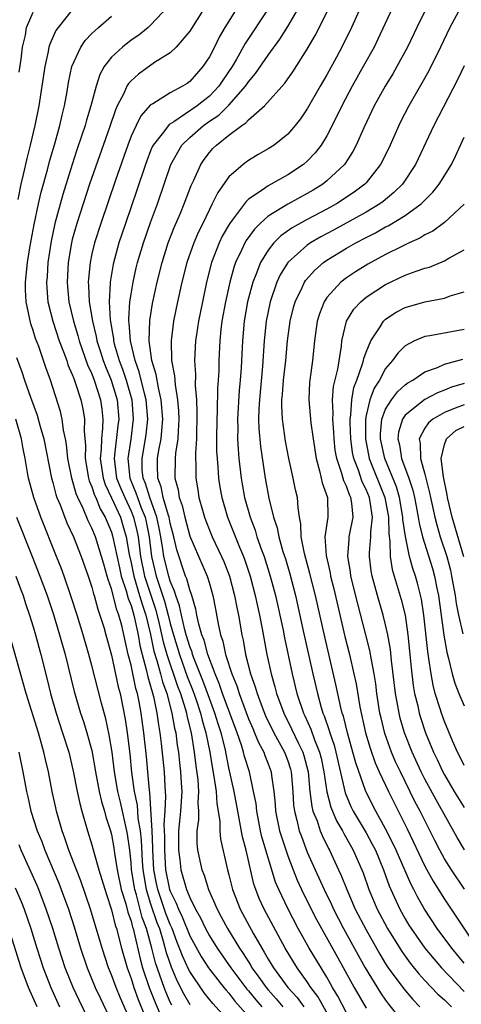
# Model space of a CAD drawing. Units: inches. Extents: x 2580000 to 2583000, y 1551000 to 1554000.
# Drawn here: x 2580814 to 2580859, y 1551083 to 1551184 of the extents above; entities that cross this region are included whole.
import ezdxf

# ---------------------------------------------------------------- set-up
doc = ezdxf.new("R2010")
doc.units = ezdxf.units.IN
doc.header["$MEASUREMENT"] = 0
doc.layers.add('LD25801551_2ft', color=140, linetype='Continuous')

msp = doc.modelspace()

# ---------------------------------------------------------------- linework, layer by layer
at = {"layer": 'LD25801551_2ft'}
for points, elevation in [([(2580849.33, 1551187), (2580847.5, 1551183), (2580846.51, 1551181), (2580845.97, 1551179.97), (2580845, 1551178.18), (2580844.31, 1551177), (2580843, 1551174.68), (2580842.31, 1551173.69), (2580841.77, 1551173), (2580841, 1551172.12), (2580839.6, 1551171), (2580839, 1551170.61), (2580837.98, 1551170.02), (2580837, 1551169.42), (2580836.76, 1551169.24), (2580836.45, 1551169), (2580835, 1551167.74), (2580833.85, 1551166.15), (2580833.3, 1551165), (2580833, 1551164.43), (2580832.32, 1551163), (2580831.88, 1551162.12), (2580831.4, 1551161), (2580830.7, 1551159), (2580830.2, 1551157), (2580829.76, 1551155), (2580829.35, 1551153), (2580829.09, 1551151), (2580829.14, 1551149), (2580829.43, 1551147.43), (2580829.49, 1551146.51), (2580829.76, 1551145), (2580829.85, 1551143.85), (2580829.88, 1551143), (2580829.8, 1551141.8), (2580829.78, 1551141), (2580829.55, 1551139.55), (2580829.51, 1551139), (2580829.46, 1551137), (2580829.8, 1551135.8), (2580829.91, 1551135), (2580830.21, 1551134.21), (2580830.48, 1551133), (2580831, 1551131.07), (2580832.77, 1551127), (2580833, 1551126.22), (2580833.35, 1551125), (2580833.62, 1551123.62), (2580833.88, 1551122.12), (2580834.13, 1551121), (2580834.36, 1551120.36), (2580834.64, 1551119), (2580835.28, 1551117), (2580835.79, 1551115.79), (2580836.03, 1551115), (2580837, 1551112.42), (2580837.42, 1551111.42), (2580837.62, 1551111), (2580838.01, 1551110.01), (2580838.56, 1551109), (2580838.67, 1551108.67), (2580839, 1551107.83), (2580839.31, 1551107), (2580839.35, 1551106.65), (2580839.59, 1551105), (2580839.71, 1551103.71), (2580839.76, 1551103), (2580840.17, 1551101), (2580840.36, 1551100.36), (2580841, 1551098.44), (2580841.54, 1551097), (2580841.95, 1551095.96), (2580842.4, 1551095), (2580843.4, 1551093), (2580843.94, 1551091.94), (2580844.44, 1551091), (2580846.08, 1551088.08), (2580847.77, 1551085), (2580849, 1551082.88)], 7392), ([(2580819, 1551184.79), (2580817.55, 1551183), (2580817.32, 1551182.68), (2580816.7, 1551181.3), (2580816.62, 1551181), (2580816.54, 1551180.54), (2580816.18, 1551179), (2580815.89, 1551177), (2580815.58, 1551175), (2580815.17, 1551173), (2580814.71, 1551171), (2580814.37, 1551169.63), (2580814, 1551168), (2580813.75, 1551167), (2580813.44, 1551165.44)], 7408), ([(2580813.57, 1551178.43), (2580813.77, 1551179.77), (2580813.9, 1551181), (2580814.21, 1551182.21), (2580814.34, 1551183), (2580815, 1551184.55)], 7410), ([(2580828.83, 1551185.17), (2580827, 1551183.23), (2580826.75, 1551183), (2580825.78, 1551182.22), (2580825, 1551181.69), (2580824.12, 1551181), (2580823, 1551179.96), (2580822.27, 1551179), (2580821.81, 1551178.19), (2580821.43, 1551177), (2580820.9, 1551175), (2580820.46, 1551173.54), (2580820.32, 1551173), (2580819.99, 1551171.99), (2580819.48, 1551170.52), (2580818.98, 1551169.02), (2580818.04, 1551165.96), (2580817.22, 1551163), (2580816.83, 1551161.17), (2580816.5, 1551159), (2580816.42, 1551157.58), (2580816.36, 1551157), (2580816.39, 1551156.39), (2580816.51, 1551155), (2580817, 1551153), (2580817.67, 1551151), (2580818.11, 1551149.89), (2580818.43, 1551149), (2580818.56, 1551148.56), (2580819, 1551147.58), (2580819.15, 1551147.15), (2580819.34, 1551146.66), (2580819.88, 1551145), (2580820.08, 1551144.08), (2580820.26, 1551143), (2580820.21, 1551141.79), (2580820.34, 1551140.34), (2580820.3, 1551139), (2580820.65, 1551137), (2580820.72, 1551136.72), (2580821, 1551136.09), (2580821.27, 1551135.27), (2580821.4, 1551135), (2580821.86, 1551133.86), (2580822.36, 1551133), (2580823, 1551131.46), (2580823.11, 1551131.11), (2580823.82, 1551127.82), (2580824, 1551127), (2580824.51, 1551125.49), (2580824.71, 1551124.71), (2580825, 1551123.99), (2580825.29, 1551123), (2580825.72, 1551121), (2580825.9, 1551119.9), (2580826.12, 1551119), (2580826.56, 1551117.44), (2580826.71, 1551116.71), (2580827, 1551115.77), (2580827.16, 1551115.16), (2580827.29, 1551114.71), (2580827.64, 1551113), (2580827.8, 1551111.8), (2580827.95, 1551111), (2580828.09, 1551109.91), (2580828.39, 1551107), (2580828.45, 1551105.55), (2580828.53, 1551104.53), (2580828.45, 1551103), (2580828.36, 1551101.64), (2580828.42, 1551100.42), (2580828.41, 1551099), (2580828.53, 1551097), (2580828.94, 1551095), (2580829, 1551094.84), (2580829.61, 1551093.61), (2580829.84, 1551093), (2580830.22, 1551092.22), (2580831, 1551090.27), (2580832.15, 1551088.15), (2580832.9, 1551087), (2580833, 1551086.85), (2580834.47, 1551085), (2580834.71, 1551084.71), (2580835, 1551084.4), (2580835.61, 1551083.61), (2580837.92, 1551081)], 7404), ([(2580832.51, 1551185), (2580831, 1551182.63), (2580829.62, 1551181), (2580829, 1551180.42), (2580827.41, 1551179.41), (2580825.75, 1551178.25), (2580825, 1551177.56), (2580824.73, 1551177.27), (2580824.58, 1551177), (2580824.25, 1551176.25), (2580823.59, 1551175), (2580823.4, 1551174.6), (2580822.8, 1551172.8), (2580820.75, 1551167), (2580819.46, 1551163), (2580819, 1551161.35), (2580818.91, 1551161), (2580818.58, 1551159), (2580818.47, 1551157), (2580818.51, 1551156.51), (2580818.65, 1551155), (2580819.11, 1551153), (2580819.56, 1551151.56), (2580819.7, 1551151), (2580820.57, 1551148.57), (2580821, 1551147.63), (2580821.24, 1551147), (2580821.89, 1551145), (2580822.02, 1551144.02), (2580822.13, 1551143), (2580822.1, 1551142.1), (2580821.97, 1551141), (2580821.95, 1551139.95), (2580821.84, 1551139), (2580822.14, 1551137), (2580822.35, 1551136.35), (2580823, 1551134.99), (2580823.91, 1551133), (2580824.17, 1551132.17), (2580824.51, 1551131), (2580824.82, 1551129.18), (2580825, 1551128.36), (2580825.27, 1551127), (2580825.87, 1551125), (2580826.12, 1551124.12), (2580826.5, 1551123), (2580826.97, 1551121.03), (2580827.33, 1551119.33), (2580827.63, 1551118.37), (2580828.01, 1551117), (2580828.21, 1551116.21), (2580828.65, 1551115), (2580829.18, 1551113), (2580829.45, 1551111.45), (2580829.56, 1551111), (2580829.72, 1551109.72), (2580829.83, 1551109), (2580829.94, 1551107.94), (2580830.06, 1551107), (2580830.13, 1551105.87), (2580830.17, 1551105), (2580830.04, 1551103), (2580829.96, 1551101.96), (2580829.85, 1551101), (2580829.83, 1551099), (2580829.97, 1551098.03), (2580830.08, 1551097), (2580830.66, 1551095), (2580830.77, 1551094.77), (2580831, 1551094.17), (2580831.58, 1551093), (2580832.09, 1551092.09), (2580832.6, 1551091), (2580833, 1551090.26), (2580833.78, 1551089), (2580835.19, 1551087), (2580836.83, 1551084.83), (2580837, 1551084.64), (2580837.73, 1551083.73), (2580838.34, 1551083)], 7402), ([(2580835.83, 1551185), (2580834.58, 1551183), (2580834, 1551182), (2580833.51, 1551181), (2580833, 1551180), (2580832.34, 1551179), (2580831, 1551177.49), (2580830.72, 1551177.28), (2580830.26, 1551177), (2580829, 1551176.34), (2580827.22, 1551175.22), (2580827, 1551175.1), (2580826.01, 1551173.99), (2580825.51, 1551173), (2580825, 1551171.89), (2580824.66, 1551171), (2580823.4, 1551167.4), (2580821.9, 1551163), (2580821.26, 1551161), (2580821, 1551159.88), (2580820.81, 1551159), (2580820.65, 1551157.35), (2580820.63, 1551157), (2580820.66, 1551156.66), (2580820.73, 1551155), (2580821.05, 1551153), (2580821.44, 1551151.44), (2580821.52, 1551151), (2580821.89, 1551149.89), (2580822.16, 1551149), (2580822.39, 1551148.39), (2580822.96, 1551147), (2580823.57, 1551145), (2580823.74, 1551143), (2580823.65, 1551142.35), (2580823.32, 1551139.32), (2580823.27, 1551139), (2580823.53, 1551137), (2580823.95, 1551135.95), (2580824.35, 1551135), (2580825, 1551133.63), (2580825.26, 1551133), (2580825.6, 1551131.6), (2580825.72, 1551131), (2580825.98, 1551129), (2580826.39, 1551127), (2580827.52, 1551123.52), (2580827.87, 1551122.13), (2580828.28, 1551120.28), (2580828.65, 1551119), (2580829.75, 1551115.75), (2580830.04, 1551115), (2580830.53, 1551113.47), (2580830.66, 1551113), (2580830.71, 1551112.71), (2580831.13, 1551111), (2580831.45, 1551109), (2580831.62, 1551107.62), (2580831.82, 1551106.18), (2580831.9, 1551105), (2580831.83, 1551103.83), (2580831.89, 1551103), (2580831.89, 1551102.11), (2580831.73, 1551101), (2580831.72, 1551099.72), (2580831.78, 1551099), (2580832.22, 1551097), (2580832.46, 1551096.46), (2580832.91, 1551095), (2580833.78, 1551093), (2580834.21, 1551092.21), (2580834.84, 1551091), (2580836.06, 1551089), (2580836.45, 1551088.45), (2580837.22, 1551087.22), (2580837.35, 1551087), (2580838.06, 1551086.06), (2580838.79, 1551085), (2580839, 1551084.74), (2580839.82, 1551083.82), (2580840.5, 1551083)], 7400), ([(2580839, 1551184.92), (2580836.65, 1551181.35), (2580835.76, 1551179.76), (2580835.31, 1551179), (2580834.37, 1551177.63), (2580833.96, 1551177), (2580833, 1551175.99), (2580831.76, 1551175), (2580829.38, 1551173.38), (2580828.9, 1551173.1), (2580828.31, 1551172.31), (2580827.27, 1551171), (2580827.17, 1551170.83), (2580827, 1551170.4), (2580826.6, 1551169.4), (2580826.46, 1551169), (2580825.6, 1551166.4), (2580824.43, 1551163), (2580823.77, 1551161), (2580823.17, 1551158.82), (2580822.87, 1551157), (2580822.88, 1551156.88), (2580822.77, 1551155), (2580822.86, 1551153.14), (2580823.2, 1551151.2), (2580823.22, 1551151), (2580823.29, 1551150.71), (2580823.79, 1551149), (2580824.13, 1551148.13), (2580824.5, 1551147), (2580825.08, 1551145), (2580825.23, 1551143), (2580824.97, 1551140.97), (2580824.66, 1551139), (2580824.86, 1551137), (2580825.5, 1551135.5), (2580825.65, 1551135), (2580826.04, 1551133.96), (2580826.43, 1551133), (2580826.54, 1551132.54), (2580826.85, 1551131), (2580827.1, 1551129), (2580827.57, 1551127), (2580827.83, 1551126.17), (2580828.42, 1551124.42), (2580828.79, 1551123), (2580829, 1551122.14), (2580829.32, 1551121), (2580829.94, 1551119), (2580830.74, 1551116.75), (2580831.31, 1551115.31), (2580831.65, 1551114.35), (2580832.1, 1551113), (2580832.27, 1551112.27), (2580832.65, 1551111), (2580833.05, 1551109), (2580833.31, 1551107.31), (2580833.46, 1551106.54), (2580833.68, 1551105), (2580833.76, 1551103.76), (2580833.9, 1551103), (2580834.07, 1551101.93), (2580834.08, 1551101), (2580834.15, 1551100.15), (2580834.86, 1551097), (2580835, 1551096.49), (2580835.36, 1551095), (2580836.16, 1551093), (2580837.52, 1551090.48), (2580838.35, 1551089), (2580838.61, 1551088.61), (2580839, 1551087.9), (2580839.55, 1551087), (2580841.02, 1551085), (2580841.96, 1551083.96), (2580842.63, 1551083)], 7398), ([(2580845.79, 1551081), (2580844.06, 1551084.06), (2580843.36, 1551085), (2580843, 1551085.56), (2580841.97, 1551087), (2580840.74, 1551089), (2580838.6, 1551093), (2580838.09, 1551094.09), (2580837.73, 1551095), (2580837.55, 1551095.55), (2580836.75, 1551099), (2580836.37, 1551100.37), (2580836.12, 1551101.88), (2580835.89, 1551103), (2580835.53, 1551105), (2580835, 1551107.43), (2580834.61, 1551109.39), (2580834.2, 1551111), (2580833.9, 1551111.9), (2580833.57, 1551113), (2580833, 1551114.5), (2580832.34, 1551116.34), (2580831.46, 1551118.54), (2580831.29, 1551119), (2580831.23, 1551119.23), (2580831, 1551119.82), (2580830.64, 1551121), (2580830.5, 1551121.5), (2580830.14, 1551123), (2580829.95, 1551123.95), (2580829.57, 1551125), (2580829.45, 1551125.45), (2580829, 1551126.49), (2580828.85, 1551127), (2580828.36, 1551129), (2580828.26, 1551129.74), (2580828.05, 1551131), (2580827.88, 1551131.88), (2580827.64, 1551133), (2580826.91, 1551135), (2580826.46, 1551136.46), (2580826.23, 1551137), (2580826.15, 1551137.85), (2580826.12, 1551139), (2580826.47, 1551141), (2580826.54, 1551141.46), (2580826.7, 1551143), (2580826.54, 1551145), (2580826.37, 1551145.63), (2580825.84, 1551147.84), (2580825.42, 1551149), (2580824.93, 1551151), (2580824.81, 1551152.81), (2580824.78, 1551153), (2580824.77, 1551153.23), (2580824.88, 1551155), (2580825, 1551155.78), (2580825.21, 1551157), (2580825.54, 1551158.46), (2580825.67, 1551159), (2580826.26, 1551161), (2580827, 1551163.1), (2580827.71, 1551165), (2580829.07, 1551169), (2580830.2, 1551171), (2580831, 1551171.78), (2580832.4, 1551173), (2580833, 1551173.42), (2580833.95, 1551174.05), (2580835, 1551175.08), (2580836.7, 1551177), (2580837, 1551177.45), (2580837.71, 1551178.29), (2580839, 1551180.16), (2580840.2, 1551181.8), (2580841, 1551183.09), (2580842.45, 1551185.55)], 7396), ([(2580847, 1551082.4), (2580846.11, 1551084.11), (2580845.58, 1551085), (2580845.38, 1551085.38), (2580845, 1551086.03), (2580844.4, 1551087), (2580843.2, 1551089), (2580842.08, 1551091), (2580841.04, 1551093), (2580840.08, 1551095), (2580839.76, 1551095.76), (2580838.37, 1551100.37), (2580838.22, 1551101), (2580837.83, 1551103), (2580837.76, 1551103.76), (2580837.52, 1551105), (2580837.08, 1551107), (2580836.59, 1551108.59), (2580836.5, 1551109), (2580836.28, 1551109.72), (2580835.83, 1551111), (2580834.35, 1551115), (2580834.01, 1551116.01), (2580833.58, 1551117), (2580832.83, 1551119), (2580832.45, 1551120.45), (2580832.23, 1551121), (2580831.91, 1551122.09), (2580831.73, 1551123), (2580831.62, 1551123.62), (2580831.2, 1551125), (2580831, 1551125.58), (2580830.7, 1551126.7), (2580830.57, 1551127), (2580829.66, 1551129.66), (2580829.36, 1551131), (2580829, 1551132.38), (2580828.88, 1551133), (2580828.81, 1551133.19), (2580828.29, 1551135), (2580828.09, 1551136.09), (2580827.73, 1551137), (2580827.69, 1551138.31), (2580827.71, 1551139), (2580827.84, 1551139.84), (2580828.06, 1551141), (2580828.16, 1551141.84), (2580828.23, 1551143), (2580828.08, 1551145), (2580827.79, 1551146.21), (2580827.58, 1551147.58), (2580827.14, 1551149), (2580826.86, 1551151), (2580826.91, 1551153.09), (2580827.19, 1551154.81), (2580827.66, 1551157), (2580828.17, 1551159), (2580828.8, 1551161), (2580829.41, 1551162.59), (2580830.04, 1551164.04), (2580830.43, 1551165), (2580831.14, 1551166.86), (2580831.4, 1551167.4), (2580832.13, 1551169), (2580832.48, 1551169.52), (2580833, 1551170.22), (2580833.36, 1551170.64), (2580833.72, 1551171), (2580835, 1551172.01), (2580836.31, 1551173), (2580836.73, 1551173.27), (2580837, 1551173.58), (2580838.62, 1551175), (2580840.69, 1551177.31), (2580841, 1551177.76), (2580841.53, 1551178.47), (2580843, 1551180.79), (2580843.81, 1551182.19), (2580845.23, 1551185)], 7394), ([(2580851.71, 1551185), (2580850.21, 1551181.79), (2580849.81, 1551181), (2580848.71, 1551179), (2580847.57, 1551177), (2580846.51, 1551175), (2580845.55, 1551173), (2580845, 1551171.94), (2580844.43, 1551171), (2580843.81, 1551170.19), (2580843, 1551169.35), (2580842.6, 1551169), (2580841, 1551167.95), (2580839, 1551166.83), (2580838.4, 1551166.4), (2580837, 1551165.47), (2580836.75, 1551165.25), (2580835.34, 1551163.34), (2580835.04, 1551162.96), (2580834.31, 1551161.69), (2580833.99, 1551161), (2580833.2, 1551159), (2580832.7, 1551157), (2580832.28, 1551155), (2580831.88, 1551153), (2580831.67, 1551151.67), (2580831.58, 1551151), (2580831.49, 1551149), (2580831.58, 1551147.58), (2580831.56, 1551146.44), (2580831.68, 1551145), (2580831.73, 1551143.73), (2580831.67, 1551141), (2580831.57, 1551139.57), (2580831.57, 1551139), (2580831.61, 1551138.39), (2580831.6, 1551137), (2580831.81, 1551135.81), (2580831.93, 1551135), (2580832.29, 1551133.71), (2580832.51, 1551133), (2580832.64, 1551132.64), (2580833.29, 1551131), (2580834.24, 1551129), (2580834.47, 1551128.47), (2580835.05, 1551127), (2580835.58, 1551125), (2580835.79, 1551123.79), (2580835.96, 1551123), (2580836.3, 1551121), (2580836.44, 1551120.44), (2580836.7, 1551119), (2580837.21, 1551117), (2580837.69, 1551115.69), (2580837.88, 1551115), (2580838.4, 1551113.6), (2580838.74, 1551112.74), (2580839.58, 1551111), (2580840.68, 1551109), (2580841, 1551108.14), (2580841.28, 1551107.28), (2580841.35, 1551107), (2580841.52, 1551105), (2580841.59, 1551103.59), (2580841.68, 1551103), (2580841.94, 1551102.06), (2580842.18, 1551101), (2580842.39, 1551100.39), (2580843, 1551098.81), (2580843.79, 1551097), (2580844.71, 1551095), (2580845.47, 1551093.47), (2580845.68, 1551093), (2580846.71, 1551091), (2580848.91, 1551087), (2580850.46, 1551084.46), (2580851, 1551083.69), (2580851.29, 1551083.29), (2580853.95, 1551079.95)], 7390), ([(2580855.18, 1551185), (2580854.18, 1551183), (2580853.22, 1551181), (2580852.15, 1551179), (2580851.73, 1551178.27), (2580850.95, 1551177), (2580849.82, 1551175), (2580848.76, 1551172.76), (2580847.99, 1551171), (2580847.65, 1551170.35), (2580846.88, 1551169.12), (2580846.79, 1551169), (2580845, 1551167.33), (2580844.58, 1551167), (2580843.6, 1551166.4), (2580843, 1551166.05), (2580841, 1551164.96), (2580839, 1551163.73), (2580838.19, 1551163), (2580837.59, 1551162.41), (2580836.76, 1551161.24), (2580836.63, 1551161), (2580836.32, 1551160.32), (2580835.67, 1551159), (2580835.49, 1551158.51), (2580835.08, 1551157), (2580834.65, 1551155), (2580834.28, 1551153), (2580834.18, 1551152.18), (2580834.07, 1551151), (2580833.98, 1551149), (2580833.96, 1551147.96), (2580833.91, 1551147), (2580833.84, 1551146.16), (2580833.8, 1551143.8), (2580833.75, 1551143), (2580833.72, 1551141), (2580833.74, 1551139.74), (2580833.78, 1551139), (2580833.87, 1551138.13), (2580833.94, 1551137), (2580834.08, 1551136.08), (2580834.27, 1551135), (2580834.85, 1551133), (2580836.07, 1551129.93), (2580836.47, 1551129), (2580836.61, 1551128.61), (2580837.16, 1551127), (2580837.69, 1551125), (2580837.91, 1551123.91), (2580838.12, 1551123), (2580838.4, 1551121.6), (2580838.88, 1551119), (2580839.31, 1551117), (2580839.7, 1551115.7), (2580839.87, 1551115), (2580840.6, 1551113), (2580841.4, 1551111.4), (2580842.1, 1551109.9), (2580842.55, 1551109), (2580842.66, 1551108.66), (2580843.1, 1551107), (2580843.27, 1551105), (2580843.46, 1551103.46), (2580843.58, 1551103), (2580843.99, 1551102.01), (2580844.32, 1551101), (2580844.51, 1551100.51), (2580845.17, 1551099.17), (2580845.26, 1551099), (2580846.18, 1551097), (2580846.44, 1551096.44), (2580847.02, 1551095), (2580847.9, 1551093), (2580849, 1551090.87), (2580850.39, 1551088.39), (2580851, 1551087.4), (2580851.27, 1551087), (2580852.84, 1551084.84), (2580853.76, 1551083.76), (2580854.5, 1551083)], 7388), ([(2580858.64, 1551185), (2580857.56, 1551183), (2580856.6, 1551181), (2580855.41, 1551178.59), (2580854.69, 1551177.31), (2580853.36, 1551175), (2580852.56, 1551173.44), (2580852.35, 1551173), (2580851.32, 1551170.68), (2580850.48, 1551169), (2580849, 1551167.14), (2580848.87, 1551167), (2580847.8, 1551166.2), (2580845.98, 1551165), (2580845, 1551164.46), (2580843, 1551163.4), (2580841.45, 1551162.55), (2580840.28, 1551161.72), (2580839.57, 1551161), (2580839, 1551160.28), (2580838.22, 1551159), (2580837.75, 1551157.75), (2580837.43, 1551157), (2580836.9, 1551155), (2580836.55, 1551153), (2580836.38, 1551151), (2580836.25, 1551148.25), (2580836.16, 1551147), (2580836.05, 1551145.95), (2580835.87, 1551143), (2580835.89, 1551142.11), (2580835.88, 1551141), (2580835.94, 1551139.94), (2580836.02, 1551139), (2580836.25, 1551137), (2580836.36, 1551136.36), (2580836.6, 1551135), (2580837.16, 1551133), (2580837.67, 1551131.67), (2580837.86, 1551131), (2580838.33, 1551129.67), (2580838.58, 1551129), (2580839.22, 1551127), (2580839.74, 1551125), (2580840.53, 1551121.47), (2580840.68, 1551120.68), (2580841.45, 1551117), (2580841.94, 1551115), (2580842.61, 1551113), (2580842.74, 1551112.74), (2580843.36, 1551111.36), (2580843.73, 1551110.27), (2580844.25, 1551109), (2580844.4, 1551108.4), (2580844.7, 1551107), (2580844.98, 1551104.98), (2580845.39, 1551103.39), (2580845.99, 1551101.99), (2580846.59, 1551101), (2580846.72, 1551100.72), (2580847.69, 1551099), (2580848.56, 1551097), (2580848.69, 1551096.69), (2580849.29, 1551095), (2580850.13, 1551093), (2580851.18, 1551091), (2580852.65, 1551088.65), (2580853.49, 1551087.49), (2580854.38, 1551086.38), (2580855, 1551085.7), (2580856.32, 1551084.32), (2580857, 1551083.73), (2580857.71, 1551083)], 7386), ([(2580835, 1551081.56), (2580833.35, 1551083.35), (2580832.46, 1551084.46), (2580831, 1551086.61), (2580830.87, 1551086.87), (2580830.24, 1551088.24), (2580829.96, 1551089), (2580829.68, 1551089.68), (2580829.19, 1551091), (2580829, 1551091.43), (2580828.56, 1551092.56), (2580827.72, 1551095), (2580827.6, 1551095.6), (2580827.34, 1551097), (2580827.24, 1551099), (2580827.24, 1551099.24), (2580827.17, 1551101), (2580826.91, 1551104.91), (2580826.87, 1551105.13), (2580826.73, 1551107), (2580826.57, 1551108.57), (2580826.3, 1551111), (2580826.03, 1551113), (2580825.83, 1551114.17), (2580825.65, 1551115), (2580825.5, 1551115.5), (2580825, 1551117.91), (2580824.72, 1551119), (2580824.05, 1551121.95), (2580823.77, 1551123), (2580823.55, 1551123.55), (2580823, 1551125.7), (2580822.65, 1551126.65), (2580822.57, 1551127), (2580822.21, 1551128.21), (2580821.99, 1551129), (2580821.36, 1551131), (2580821, 1551131.89), (2580820.63, 1551132.63), (2580820.1, 1551133.9), (2580819.56, 1551135), (2580819.39, 1551135.39), (2580818.94, 1551137), (2580818.55, 1551139), (2580818.42, 1551140.42), (2580818.31, 1551141), (2580818.1, 1551141.9), (2580817.96, 1551143), (2580817.78, 1551143.78), (2580816.76, 1551147), (2580816.29, 1551148.29), (2580816.07, 1551149), (2580815.57, 1551150.43), (2580815.25, 1551151.25), (2580815, 1551152.07), (2580814.76, 1551152.76), (2580814.29, 1551155), (2580814.23, 1551156.23), (2580814.22, 1551157), (2580814.43, 1551159), (2580814.71, 1551160.71), (2580815.1, 1551162.9), (2580815.56, 1551165), (2580815.83, 1551166.17), (2580816.48, 1551168.48), (2580816.69, 1551169.31), (2580817.24, 1551171.24), (2580817.73, 1551173), (2580817.95, 1551174.05), (2580818.21, 1551175), (2580818.48, 1551176.48), (2580818.63, 1551177.37), (2580818.97, 1551179), (2580819.87, 1551181), (2580820.33, 1551181.67), (2580821, 1551182.37), (2580821.67, 1551183), (2580823, 1551184.14)], 7406), ([(2580859, 1551179.09), (2580858.34, 1551177.66), (2580855.93, 1551173), (2580854.05, 1551169), (2580852.72, 1551167), (2580851.85, 1551166.15), (2580850.75, 1551165.25), (2580850.41, 1551165), (2580849, 1551164.15), (2580845.69, 1551162.31), (2580844.39, 1551161.61), (2580843.34, 1551161), (2580843, 1551160.77), (2580841.01, 1551159), (2580840.24, 1551157.76), (2580839.89, 1551157), (2580839.2, 1551155), (2580838.79, 1551153), (2580838.61, 1551151), (2580838.43, 1551148.43), (2580838.11, 1551145), (2580838.05, 1551144.05), (2580838.03, 1551143), (2580838.05, 1551142.05), (2580838.21, 1551140.21), (2580838.68, 1551137), (2580839.06, 1551134.94), (2580839.54, 1551133), (2580839.91, 1551131.91), (2580840.08, 1551131), (2580840.51, 1551129.49), (2580840.76, 1551128.76), (2580841.21, 1551127.21), (2580841.78, 1551125), (2580842.59, 1551121.41), (2580843.56, 1551117), (2580844.03, 1551115), (2580844.43, 1551113.57), (2580844.6, 1551113), (2580844.73, 1551112.73), (2580845.23, 1551111.23), (2580845.29, 1551111), (2580845.73, 1551109.73), (2580845.92, 1551109), (2580846.87, 1551104.87), (2580847.46, 1551103.46), (2580847.69, 1551103), (2580849, 1551100.79), (2580849.63, 1551099.63), (2580849.95, 1551099), (2580850.78, 1551097), (2580851.37, 1551095.37), (2580851.53, 1551095), (2580852.44, 1551093), (2580853, 1551091.99), (2580853.37, 1551091.37), (2580853.6, 1551091), (2580855, 1551089.02), (2580855.91, 1551087.91), (2580856.71, 1551087), (2580859, 1551084.57)], 7384), ([(2580859, 1551087.49), (2580857.75, 1551089), (2580856.27, 1551091), (2580854.96, 1551093), (2580854.24, 1551094.24), (2580853.87, 1551095), (2580853.56, 1551095.56), (2580852.07, 1551099), (2580851.74, 1551099.74), (2580851, 1551101.18), (2580849.98, 1551103), (2580848.97, 1551105), (2580847.94, 1551107.94), (2580847.66, 1551109), (2580847.09, 1551111), (2580846.68, 1551112.68), (2580846.56, 1551113), (2580846.41, 1551113.59), (2580845.91, 1551115.91), (2580844.78, 1551120.78), (2580843.82, 1551125), (2580843.26, 1551127.26), (2580842.71, 1551129.29), (2580842.38, 1551131), (2580842.34, 1551132.34), (2580842.19, 1551133), (2580842.05, 1551133.95), (2580842, 1551135), (2580841.81, 1551135.81), (2580841.57, 1551137), (2580841.12, 1551139), (2580840.76, 1551140.76), (2580840.46, 1551143), (2580840.4, 1551144.4), (2580840.41, 1551145), (2580840.47, 1551145.53), (2580840.57, 1551147), (2580840.79, 1551149), (2580840.98, 1551151), (2580841.24, 1551153), (2580841.59, 1551154.41), (2580841.75, 1551155), (2580842.46, 1551156.46), (2580842.71, 1551157), (2580842.82, 1551157.18), (2580843.76, 1551158.24), (2580844.65, 1551159), (2580845, 1551159.24), (2580847, 1551160.46), (2580847.94, 1551161), (2580849, 1551161.56), (2580849.96, 1551162.04), (2580851, 1551162.64), (2580851.25, 1551162.75), (2580853, 1551163.82), (2580854.63, 1551165), (2580855.83, 1551166.17), (2580856.48, 1551167), (2580857.71, 1551169), (2580858.13, 1551169.87), (2580859, 1551171.79)], 7382), ([(2580859, 1551164.95), (2580857, 1551163.08), (2580855.8, 1551162.2), (2580855, 1551161.82), (2580854.5, 1551161.5), (2580853.39, 1551161), (2580852.65, 1551160.65), (2580851, 1551159.81), (2580849.17, 1551158.83), (2580847.93, 1551158.07), (2580847, 1551157.45), (2580846.41, 1551157), (2580845, 1551155.43), (2580844.72, 1551155), (2580844.23, 1551153.77), (2580844.01, 1551153), (2580843.73, 1551151), (2580843.52, 1551149), (2580843.24, 1551147), (2580843.22, 1551146.78), (2580843.15, 1551145), (2580843.36, 1551142.64), (2580843.59, 1551141), (2580843.89, 1551139), (2580844.26, 1551137.74), (2580844.43, 1551137), (2580844.52, 1551136.52), (2580845.06, 1551135), (2580845.08, 1551133), (2580844.8, 1551131), (2580844.92, 1551129.08), (2580845.33, 1551127.33), (2580845.38, 1551127), (2580845.7, 1551125.7), (2580846.84, 1551120.84), (2580847.3, 1551119), (2580847.76, 1551117), (2580847.98, 1551115.98), (2580848.37, 1551113.63), (2580848.94, 1551111), (2580849.41, 1551109.41), (2580849.93, 1551107.93), (2580850.35, 1551107), (2580851.28, 1551105), (2580853.18, 1551101.18), (2580855, 1551097.37), (2580855.84, 1551095.84), (2580857, 1551094.02), (2580860.35, 1551089)], 7380), ([(2580859.04, 1551095.04), (2580857.72, 1551097), (2580857, 1551098.14), (2580856.52, 1551099), (2580856.01, 1551100.01), (2580854.52, 1551103), (2580853.99, 1551103.99), (2580852.5, 1551107), (2580852.02, 1551108.02), (2580851.6, 1551109), (2580850.91, 1551110.91), (2580850.53, 1551112.53), (2580850.42, 1551113), (2580850.1, 1551115), (2580849.99, 1551115.99), (2580849.83, 1551117), (2580849.55, 1551118.45), (2580849.4, 1551119.4), (2580848.99, 1551121.01), (2580848.16, 1551124.16), (2580847.46, 1551127), (2580847.41, 1551127.41), (2580847.14, 1551129), (2580847.26, 1551130.74), (2580847.29, 1551131), (2580847.35, 1551131.35), (2580847.67, 1551133), (2580847.55, 1551134.45), (2580847.45, 1551135), (2580847.3, 1551135.3), (2580847, 1551136.18), (2580846.73, 1551136.73), (2580846.54, 1551137.46), (2580846, 1551139), (2580845.86, 1551139.86), (2580845.74, 1551141), (2580845.7, 1551141.7), (2580845.61, 1551143), (2580845.64, 1551143.64), (2580845.58, 1551145), (2580845.67, 1551146.33), (2580846.1, 1551148.1), (2580846.48, 1551150.48), (2580846.54, 1551151), (2580847.01, 1551153), (2580847.76, 1551154.24), (2580848.45, 1551155), (2580849, 1551155.46), (2580851, 1551156.76), (2580853, 1551157.7), (2580854.13, 1551158.13), (2580855, 1551158.42), (2580855.46, 1551158.54), (2580857, 1551159.18), (2580857.45, 1551159.45), (2580859, 1551160.31)], 7378), ([(2580859.06, 1551099.06), (2580858.3, 1551100.3), (2580856.15, 1551104.14), (2580855, 1551106.25), (2580854.61, 1551107), (2580853.69, 1551109), (2580852.91, 1551111), (2580852.49, 1551112.49), (2580852.37, 1551113), (2580852.25, 1551113.75), (2580852.02, 1551115), (2580851.61, 1551118.39), (2580851.5, 1551119.5), (2580851.23, 1551121), (2580851, 1551122.01), (2580850.75, 1551123), (2580850.17, 1551125), (2580849.62, 1551127), (2580849.53, 1551127.53), (2580849.35, 1551129), (2580849.35, 1551129.35), (2580849.5, 1551131), (2580849.5, 1551131.5), (2580849.66, 1551133), (2580849.42, 1551134.58), (2580849.34, 1551135), (2580849, 1551135.83), (2580848.61, 1551136.61), (2580848.21, 1551137.79), (2580847.74, 1551139), (2580847.61, 1551139.61), (2580847.43, 1551141), (2580847.36, 1551142.64), (2580847.36, 1551143), (2580847.44, 1551143.44), (2580847.53, 1551145), (2580847.76, 1551146.24), (2580848.06, 1551147), (2580848.65, 1551148.65), (2580848.74, 1551149), (2580848.78, 1551149.22), (2580849, 1551149.85), (2580849.48, 1551151), (2580850.45, 1551152.45), (2580850.78, 1551153), (2580850.88, 1551153.12), (2580851, 1551153.21), (2580852.08, 1551153.92), (2580853, 1551154.41), (2580855, 1551154.99), (2580857, 1551155.37), (2580857.59, 1551155.59), (2580859, 1551156)], 7376), ([(2580859, 1551152.16), (2580855.52, 1551151.52), (2580855, 1551151.45), (2580853.95, 1551151), (2580853, 1551150.49), (2580852.24, 1551149.76), (2580851.7, 1551149), (2580851, 1551148.17), (2580850.37, 1551147), (2580849.83, 1551146.17), (2580849.38, 1551145), (2580849, 1551143.4), (2580848.93, 1551143), (2580848.93, 1551141), (2580849.33, 1551139), (2580850.91, 1551135), (2580851.29, 1551133), (2580851.31, 1551131.31), (2580851.43, 1551130.57), (2580851.45, 1551129), (2580851.67, 1551127.67), (2580852.6, 1551124.6), (2580852.98, 1551123), (2580853.27, 1551121), (2580853.48, 1551119), (2580853.61, 1551117.61), (2580853.82, 1551115.82), (2580853.96, 1551115), (2580854.27, 1551113.73), (2580854.42, 1551113), (2580854.55, 1551112.55), (2580855.06, 1551111), (2580855.89, 1551109), (2580856.26, 1551108.26), (2580856.84, 1551107), (2580857, 1551106.71), (2580858.01, 1551105), (2580859, 1551103.37)], 7374), ([(2580813.32, 1551149.32), (2580813.86, 1551147.86), (2580814.13, 1551147), (2580814.73, 1551145.27), (2580815.42, 1551143.42), (2580815.72, 1551142.28), (2580816.08, 1551141), (2580816.87, 1551137), (2580817, 1551136.56), (2580817.32, 1551135.32), (2580817.43, 1551135), (2580817.75, 1551134.25), (2580818.44, 1551132.44), (2580819.12, 1551131), (2580819.92, 1551129), (2580820.63, 1551127), (2580821, 1551125.86), (2580821.17, 1551125.17), (2580821.23, 1551125), (2580821.6, 1551123.6), (2580821.83, 1551123), (2580822.21, 1551121.79), (2580822.44, 1551121), (2580823, 1551118.93), (2580823.7, 1551115.7), (2580823.88, 1551115), (2580824.39, 1551112.39), (2580824.59, 1551111), (2580824.86, 1551108.86), (2580825.06, 1551106.94), (2580825.33, 1551105), (2580825.61, 1551103.61), (2580825.71, 1551102.29), (2580825.93, 1551101), (2580826.03, 1551100.03), (2580826.12, 1551097.88), (2580826.19, 1551097), (2580826.53, 1551095), (2580827, 1551093.53), (2580827.64, 1551091.64), (2580827.89, 1551091), (2580828.29, 1551089.71), (2580828.58, 1551088.58), (2580829.09, 1551087.09), (2580829.69, 1551085.69), (2580830.37, 1551084.37), (2580831, 1551083.26)], 7408), ([(2580859, 1551107.67), (2580858.57, 1551108.57), (2580858.35, 1551109), (2580857.84, 1551110.16), (2580857, 1551112.16), (2580856.69, 1551113), (2580856.57, 1551113.43), (2580856.06, 1551115), (2580855.84, 1551115.84), (2580855.63, 1551117), (2580855.42, 1551118.58), (2580855.29, 1551119.29), (2580854.9, 1551123), (2580854.65, 1551124.65), (2580854.26, 1551126.26), (2580854.05, 1551127), (2580853.78, 1551127.78), (2580853.45, 1551129), (2580853.03, 1551131.03), (2580852.77, 1551132.77), (2580852.77, 1551133), (2580852.4, 1551135), (2580852.09, 1551136.09), (2580850.9, 1551139), (2580850.49, 1551141), (2580850.49, 1551141.51), (2580850.62, 1551143), (2580851, 1551144.02), (2580851.6, 1551145), (2580852.2, 1551145.8), (2580853, 1551146.52), (2580853.27, 1551146.73), (2580853.78, 1551147), (2580855, 1551147.85), (2580856.3, 1551148.3), (2580857, 1551148.62), (2580858.87, 1551149.13)], 7372), ([(2580859, 1551146.66), (2580857.73, 1551146.27), (2580857, 1551145.97), (2580856.29, 1551145.71), (2580854.99, 1551145.01), (2580853, 1551143.42), (2580852.71, 1551143), (2580852.32, 1551141.68), (2580852.25, 1551141), (2580852.4, 1551140.4), (2580852.62, 1551139), (2580853.36, 1551137), (2580853.77, 1551135.77), (2580853.95, 1551135), (2580854.12, 1551134.12), (2580854.33, 1551133), (2580854.41, 1551132.41), (2580854.76, 1551131), (2580855.77, 1551127.77), (2580855.99, 1551127), (2580856.23, 1551125.77), (2580856.39, 1551125), (2580856.95, 1551120.95), (2580857.24, 1551119.24), (2580857.43, 1551118.57), (2580857.79, 1551117), (2580858.05, 1551116.05), (2580858.47, 1551115), (2580859, 1551113.73)], 7370), ([(2580859, 1551144.49), (2580858.11, 1551144.12), (2580857, 1551143.69), (2580855.81, 1551143), (2580855.36, 1551142.64), (2580855, 1551142.09), (2580854.41, 1551141), (2580854.52, 1551140.52), (2580854.55, 1551139), (2580855, 1551137.39), (2580855.49, 1551135.49), (2580855.58, 1551135), (2580856.01, 1551133), (2580856.21, 1551132.21), (2580856.58, 1551131), (2580857.24, 1551129), (2580857.61, 1551127.61), (2580857.74, 1551127), (2580858.09, 1551125), (2580858.2, 1551124.2), (2580858.45, 1551123), (2580858.89, 1551121.11)], 7368), ([(2580829.17, 1551083.17), (2580829, 1551083.51), (2580828.55, 1551084.55), (2580828.38, 1551085), (2580827.5, 1551087.5), (2580827.12, 1551089), (2580826.58, 1551091), (2580826.15, 1551092.15), (2580825.55, 1551094.45), (2580825.38, 1551095), (2580825.06, 1551097), (2580825, 1551097.76), (2580824.87, 1551099), (2580824.65, 1551100.65), (2580824.58, 1551101), (2580823.92, 1551103.92), (2580823.65, 1551105), (2580823.32, 1551107), (2580823.06, 1551109), (2580822.78, 1551110.78), (2580822.43, 1551112.43), (2580821.99, 1551114.01), (2580821, 1551117.87), (2580820.69, 1551119), (2580820.12, 1551121), (2580819.5, 1551123), (2580818.89, 1551124.89), (2580818.16, 1551127), (2580817.85, 1551127.85), (2580817.4, 1551129), (2580815.78, 1551133), (2580815.06, 1551135), (2580814.53, 1551137), (2580814.44, 1551137.56), (2580814.18, 1551139), (2580813.98, 1551139.98), (2580813.81, 1551141), (2580813.25, 1551143)], 7410), ([(2580858.97, 1551128.97), (2580857.79, 1551133), (2580857.31, 1551135), (2580857.28, 1551135.28), (2580856.89, 1551137.11), (2580856.68, 1551139), (2580857, 1551140.42), (2580857.22, 1551141), (2580858.16, 1551141.84), (2580859, 1551142.27)], 7366), ([(2580813.31, 1551133), (2580814.91, 1551129), (2580815.69, 1551127), (2580816.42, 1551125), (2580817.07, 1551123.07), (2580817.71, 1551121), (2580818.26, 1551119), (2580819.2, 1551115.2), (2580819.85, 1551113), (2580820.15, 1551112.15), (2580820.5, 1551111), (2580821, 1551109.18), (2580821.38, 1551107), (2580821.74, 1551105), (2580821.97, 1551103.97), (2580822.28, 1551103), (2580822.43, 1551102.43), (2580822.9, 1551101), (2580823, 1551100.61), (2580823.25, 1551099.25), (2580823.31, 1551098.69), (2580823.58, 1551097), (2580824, 1551095), (2580824.46, 1551093.54), (2580824.68, 1551092.68), (2580825, 1551091.76), (2580825.15, 1551091.15), (2580825.21, 1551091), (2580825.29, 1551090.71), (2580825.92, 1551087.92), (2580826.18, 1551087), (2580826.86, 1551085), (2580827.45, 1551083.45), (2580828.14, 1551081.86)], 7412), ([(2580813.25, 1551127), (2580813.7, 1551125.7), (2580813.97, 1551125), (2580814.21, 1551124.21), (2580814.64, 1551123), (2580815, 1551121.81), (2580815.24, 1551121), (2580815.79, 1551119), (2580816.44, 1551116.44), (2580816.79, 1551115), (2580817.35, 1551113), (2580818.01, 1551111), (2580818.64, 1551109), (2580819.09, 1551107.09), (2580819.49, 1551105), (2580819.76, 1551103.76), (2580819.97, 1551103), (2580820.55, 1551101), (2580821, 1551099.54), (2580821.19, 1551098.81), (2580821.71, 1551097), (2580822.03, 1551096.03), (2580822.48, 1551094.48), (2580823, 1551092.91), (2580823.37, 1551091.37), (2580823.5, 1551091), (2580824.01, 1551089), (2580824.59, 1551087), (2580825, 1551085.91), (2580825.29, 1551085), (2580825.74, 1551083.75), (2580826.74, 1551081.26)], 7414), ([(2580825, 1551081.42), (2580823.91, 1551083.91), (2580823.47, 1551085), (2580823, 1551086.29), (2580822.71, 1551087), (2580822.04, 1551089), (2580820.87, 1551093), (2580819.87, 1551095.87), (2580819.42, 1551097), (2580818.65, 1551099), (2580818.25, 1551100.25), (2580817.97, 1551101), (2580817.4, 1551103), (2580817.32, 1551103.32), (2580816.95, 1551105), (2580816.56, 1551107), (2580816.26, 1551108.26), (2580816.11, 1551109), (2580815.54, 1551111), (2580814.29, 1551115), (2580812.7, 1551120.7)], 7416), ([(2580813.53, 1551109), (2580813.95, 1551107), (2580814.31, 1551105), (2580814.45, 1551104.45), (2580814.78, 1551103), (2580815.42, 1551101), (2580815.88, 1551099.88), (2580816.19, 1551099), (2580817.63, 1551095.63), (2580817.88, 1551095), (2580818.61, 1551093), (2580819.18, 1551091.18), (2580819.85, 1551089), (2580820.53, 1551087), (2580821.35, 1551085), (2580821.87, 1551083.87), (2580823, 1551081.49)], 7418), ([(2580820.99, 1551081), (2580819.69, 1551083.69), (2580819.08, 1551085), (2580818.27, 1551087), (2580817.61, 1551089), (2580817, 1551091), (2580816.35, 1551093), (2580815.58, 1551095), (2580815.4, 1551095.4), (2580813.79, 1551099), (2580813.57, 1551099.57)], 7420), ([(2580813.18, 1551095.18), (2580813.77, 1551093.77), (2580814.08, 1551093), (2580814.76, 1551091), (2580815.38, 1551089), (2580816.02, 1551087), (2580816.8, 1551085), (2580817.71, 1551083)], 7422), ([(2580815.41, 1551083), (2580814.52, 1551085), (2580813.77, 1551087), (2580812.52, 1551091)], 7424)]:
    msp.add_lwpolyline(points, dxfattribs=dict(at, elevation=elevation))

doc.saveas('drawing.dxf')
